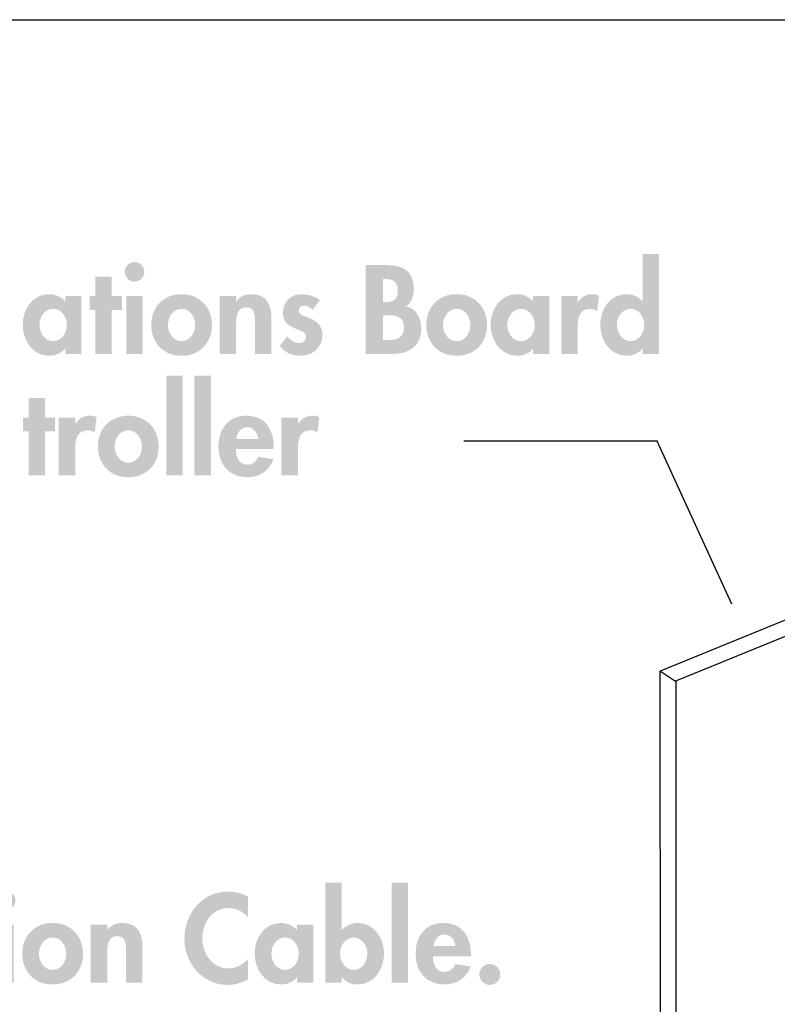
# Model space of a CAD drawing. Extents: x 13 to 269, y 16 to 202.
# Drawn here: x 190 to 211, y 71 to 98 of the extents above; entities that cross this region are included whole.
import ezdxf

# ---------------------------------------------------------------- set-up
doc = ezdxf.new("R2010")
doc.units = 0
doc.header["$MEASUREMENT"] = 0
doc.layers.add('FOREGROUND', color=3, linetype='CONTINUOUS')

# ---------------------------------------------------------------- blocks, each defined once
blk = doc.blocks.new('AI9-BLK10')
at = {"layer": 'FOREGROUND'}
h = blk.add_hatch(color=7, dxfattribs=at)
edge = h.paths.add_edge_path()
edge.add_spline(control_points=[(11.368, -0.972), (11.139, -0.972), (10.999, -0.743), (10.999, -0.533), (10.999, -0.324), (11.139, -0.099), (11.368, -0.099), (11.596, -0.099), (11.736, -0.324), (11.736, -0.533), (11.736, -0.743), (11.596, -0.972), (11.368, -0.972)], knot_values=[0, 0, 0, 0, 1, 1, 1, 2, 2, 2, 3, 3, 3, 4, 4, 4, 4], degree=3, periodic=0)
edge = h.paths.add_edge_path(flags=16)
edge.add_spline(control_points=[(10.599, -1.315), (10.599, -1.315), (11.044, -1.315), (11.044, -1.315), (11.044, -1.315), (11.044, -1.169), (11.044, -1.169), (11.044, -1.169), (11.05, -1.169), (11.05, -1.169), (11.139, -1.296), (11.307, -1.366), (11.466, -1.366), (11.927, -1.366), (12.187, -0.953), (12.187, -0.527), (12.187, -0.118), (11.917, 0.295), (11.475, 0.295), (11.31, 0.295), (11.145, 0.222), (11.044, 0.101), (11.044, 0.101), (11.044, 1.378), (11.044, 1.378), (11.044, 1.378), (10.599, 1.378), (10.599, 1.378), (10.599, 1.378), (10.599, -1.315), (10.599, -1.315)], knot_values=[0, 0, 0, 0, 1, 1, 1, 2, 2, 2, 3, 3, 3, 4, 4, 4, 5, 5, 5, 6, 6, 6, 7, 7, 7, 8, 8, 8, 9, 9, 9, 10, 10, 10, 10], degree=3, periodic=0)
for points in [[(12.837, 1.378), (12.392, 1.378), (12.392, -1.315), (12.837, -1.315)], [(1.357, -0.13), (1.629, -0.13), (1.629, 0.244), (1.357, 0.244), (1.357, 0.772), (0.912, 0.772), (0.912, 0.244), (0.759, 0.244), (0.759, -0.13), (0.912, -0.13), (0.912, -1.315), (1.357, -1.315)]]:
    blk.add_hatch(color=7, dxfattribs=at).paths.add_polyline_path(points)
h = blk.add_hatch(color=7, dxfattribs=at)
edge = h.paths.add_edge_path()
edge.add_spline(control_points=[(-13.609, 1.004), (-13.771, 1.093), (-13.956, 1.143), (-14.143, 1.143), (-14.845, 1.143), (-15.324, 0.543), (-15.324, -0.137), (-15.324, -0.797), (-14.826, -1.378), (-14.152, -1.378), (-13.959, -1.378), (-13.784, -1.318), (-13.609, -1.236), (-13.609, -1.236), (-13.609, -0.68), (-13.609, -0.68), (-13.74, -0.829), (-13.94, -0.934), (-14.14, -0.934), (-14.575, -0.934), (-14.842, -0.53), (-14.842, -0.127), (-14.842, 0.286), (-14.584, 0.698), (-14.136, 0.698), (-13.936, 0.698), (-13.74, 0.603), (-13.609, 0.445), (-13.609, 0.445), (-13.609, 1.004), (-13.609, 1.004)], knot_values=[0, 0, 0, 0, 1, 1, 1, 2, 2, 2, 3, 3, 3, 4, 4, 4, 5, 5, 5, 6, 6, 6, 7, 7, 7, 8, 8, 8, 9, 9, 9, 10, 10, 10, 10], degree=3, periodic=0)
h = blk.add_hatch(color=7, dxfattribs=at)
edge = h.paths.add_edge_path(flags=16)
edge.add_spline(control_points=[(-2.83, 1.162), (-2.976, 1.162), (-3.094, 1.042), (-3.094, 0.899), (-3.094, 0.753), (-2.976, 0.635), (-2.83, 0.635), (-2.684, 0.635), (-2.566, 0.753), (-2.566, 0.899), (-2.566, 1.042), (-2.684, 1.162), (-2.83, 1.162)], knot_values=[0, 0, 0, 0, 1, 1, 1, 2, 2, 2, 3, 3, 3, 4, 4, 4, 4], degree=3, periodic=0)
edge = h.paths.add_edge_path()
edge.add_spline(control_points=[(-2.607, 0.244), (-2.607, 0.244), (-3.052, 0.244), (-3.052, 0.244), (-3.052, 0.244), (-3.052, -1.315), (-3.052, -1.315), (-3.052, -1.315), (-2.607, -1.315), (-2.607, -1.315), (-2.607, -1.315), (-2.607, 0.244), (-2.607, 0.244)], knot_values=[0, 0, 0, 0, 1, 1, 1, 2, 2, 2, 3, 3, 3, 4, 4, 4, 4], degree=3, periodic=0)
h = blk.add_hatch(color=7, dxfattribs=at)
edge = h.paths.add_edge_path(flags=16)
edge.add_spline(control_points=[(1.971, 1.162), (1.825, 1.162), (1.708, 1.042), (1.708, 0.899), (1.708, 0.753), (1.825, 0.635), (1.971, 0.635), (2.118, 0.635), (2.235, 0.753), (2.235, 0.899), (2.235, 1.042), (2.118, 1.162), (1.971, 1.162)], knot_values=[0, 0, 0, 0, 1, 1, 1, 2, 2, 2, 3, 3, 3, 4, 4, 4, 4], degree=3, periodic=0)
edge = h.paths.add_edge_path(flags=16)
edge.add_spline(control_points=[(2.194, 0.244), (2.194, 0.244), (1.749, 0.244), (1.749, 0.244), (1.749, 0.244), (1.749, -1.315), (1.749, -1.315), (1.749, -1.315), (2.194, -1.315), (2.194, -1.315), (2.194, -1.315), (2.194, 0.244), (2.194, 0.244)], knot_values=[0, 0, 0, 0, 1, 1, 1, 2, 2, 2, 3, 3, 3, 4, 4, 4, 4], degree=3, periodic=0)
h = blk.add_hatch(color=7, dxfattribs=at)
edge = h.paths.add_edge_path()
edge.add_spline(control_points=[(8.513, 1.004), (8.351, 1.093), (8.166, 1.143), (7.979, 1.143), (7.277, 1.143), (6.798, 0.543), (6.798, -0.137), (6.798, -0.797), (7.296, -1.378), (7.97, -1.378), (8.163, -1.378), (8.338, -1.318), (8.513, -1.236), (8.513, -1.236), (8.513, -0.68), (8.513, -0.68), (8.382, -0.829), (8.182, -0.934), (7.982, -0.934), (7.547, -0.934), (7.28, -0.53), (7.28, -0.127), (7.28, 0.286), (7.538, 0.698), (7.986, 0.698), (8.185, 0.698), (8.382, 0.603), (8.513, 0.445), (8.513, 0.445), (8.513, 1.004), (8.513, 1.004)], knot_values=[0, 0, 0, 0, 1, 1, 1, 2, 2, 2, 3, 3, 3, 4, 4, 4, 5, 5, 5, 6, 6, 6, 7, 7, 7, 8, 8, 8, 9, 9, 9, 10, 10, 10, 10], degree=3, periodic=0)
h = blk.add_hatch(color=7, dxfattribs=at)
edge = h.paths.add_edge_path()
edge.add_spline(control_points=[(-12.604, -0.099), (-12.376, -0.099), (-12.236, -0.321), (-12.236, -0.537), (-12.236, -0.746), (-12.376, -0.972), (-12.604, -0.972), (-12.833, -0.972), (-12.973, -0.746), (-12.973, -0.537), (-12.973, -0.321), (-12.833, -0.099), (-12.604, -0.099)], knot_values=[0, 0, 0, 0, 1, 1, 1, 2, 2, 2, 3, 3, 3, 4, 4, 4, 4], degree=3, periodic=0)
edge = h.paths.add_edge_path(flags=16)
edge.add_spline(control_points=[(-12.604, 0.295), (-13.091, 0.295), (-13.424, -0.051), (-13.424, -0.537), (-13.424, -1.02), (-13.094, -1.366), (-12.604, -1.366), (-12.116, -1.366), (-11.785, -1.02), (-11.785, -0.537), (-11.785, -0.051), (-12.119, 0.295), (-12.604, 0.295)], knot_values=[0, 0, 0, 0, 1, 1, 1, 2, 2, 2, 3, 3, 3, 4, 4, 4, 4], degree=3, periodic=0)
h = blk.add_hatch(color=7, dxfattribs=at)
edge = h.paths.add_edge_path()
edge.add_spline(control_points=[(-11.132, 0.244), (-11.132, 0.244), (-11.577, 0.244), (-11.577, 0.244), (-11.577, 0.244), (-11.577, -1.315), (-11.577, -1.315), (-11.577, -1.315), (-11.132, -1.315), (-11.132, -1.315), (-11.132, -1.315), (-11.132, -0.549), (-11.132, -0.549), (-11.132, -0.384), (-11.145, -0.06), (-10.897, -0.06), (-10.665, -0.06), (-10.684, -0.372), (-10.684, -0.524), (-10.684, -0.524), (-10.684, -1.315), (-10.684, -1.315), (-10.684, -1.315), (-10.24, -1.315), (-10.24, -1.315), (-10.24, -1.315), (-10.24, -0.549), (-10.24, -0.549), (-10.24, -0.387), (-10.243, -0.06), (-10.001, -0.06), (-9.782, -0.06), (-9.792, -0.343), (-9.792, -0.496), (-9.792, -0.496), (-9.792, -1.315), (-9.792, -1.315), (-9.792, -1.315), (-9.347, -1.315), (-9.347, -1.315), (-9.347, -1.315), (-9.347, -0.343), (-9.347, -0.343), (-9.347, -0.003), (-9.446, 0.295), (-9.842, 0.295), (-10.024, 0.295), (-10.201, 0.203), (-10.297, 0.051), (-10.399, 0.216), (-10.551, 0.295), (-10.745, 0.295), (-10.887, 0.295), (-11.04, 0.229), (-11.126, 0.105), (-11.126, 0.105), (-11.132, 0.105), (-11.132, 0.105), (-11.132, 0.105), (-11.132, 0.244), (-11.132, 0.244)], knot_values=[0, 0, 0, 0, 1, 1, 1, 2, 2, 2, 3, 3, 3, 4, 4, 4, 5, 5, 5, 6, 6, 6, 7, 7, 7, 8, 8, 8, 9, 9, 9, 10, 10, 10, 11, 11, 11, 12, 12, 12, 13, 13, 13, 14, 14, 14, 15, 15, 15, 16, 16, 16, 17, 17, 17, 18, 18, 18, 19, 19, 19, 20, 20, 20, 20], degree=3, periodic=0)
h = blk.add_hatch(color=7, dxfattribs=at)
edge = h.paths.add_edge_path()
edge.add_spline(control_points=[(-8.587, 0.244), (-8.587, 0.244), (-9.031, 0.244), (-9.031, 0.244), (-9.031, 0.244), (-9.031, -1.315), (-9.031, -1.315), (-9.031, -1.315), (-8.587, -1.315), (-8.587, -1.315), (-8.587, -1.315), (-8.587, -0.549), (-8.587, -0.549), (-8.587, -0.384), (-8.599, -0.06), (-8.352, -0.06), (-8.12, -0.06), (-8.139, -0.372), (-8.139, -0.524), (-8.139, -0.524), (-8.139, -1.315), (-8.139, -1.315), (-8.139, -1.315), (-7.694, -1.315), (-7.694, -1.315), (-7.694, -1.315), (-7.694, -0.549), (-7.694, -0.549), (-7.694, -0.387), (-7.697, -0.06), (-7.456, -0.06), (-7.237, -0.06), (-7.247, -0.343), (-7.247, -0.496), (-7.247, -0.496), (-7.247, -1.315), (-7.247, -1.315), (-7.247, -1.315), (-6.802, -1.315), (-6.802, -1.315), (-6.802, -1.315), (-6.802, -0.343), (-6.802, -0.343), (-6.802, -0.003), (-6.9, 0.295), (-7.297, 0.295), (-7.478, 0.295), (-7.656, 0.203), (-7.751, 0.051), (-7.853, 0.216), (-8.006, 0.295), (-8.199, 0.295), (-8.342, 0.295), (-8.494, 0.229), (-8.58, 0.105), (-8.58, 0.105), (-8.587, 0.105), (-8.587, 0.105), (-8.587, 0.105), (-8.587, 0.244), (-8.587, 0.244)], knot_values=[0, 0, 0, 0, 1, 1, 1, 2, 2, 2, 3, 3, 3, 4, 4, 4, 5, 5, 5, 6, 6, 6, 7, 7, 7, 8, 8, 8, 9, 9, 9, 10, 10, 10, 11, 11, 11, 12, 12, 12, 13, 13, 13, 14, 14, 14, 15, 15, 15, 16, 16, 16, 17, 17, 17, 18, 18, 18, 19, 19, 19, 20, 20, 20, 20], degree=3, periodic=0)
h = blk.add_hatch(color=7, dxfattribs=at)
edge = h.paths.add_edge_path()
edge.add_spline(control_points=[(-4.343, 0.244), (-4.343, 0.244), (-4.788, 0.244), (-4.788, 0.244), (-4.788, 0.244), (-4.788, -1.315), (-4.788, -1.315), (-4.788, -1.315), (-4.343, -1.315), (-4.343, -1.315), (-4.343, -1.315), (-4.343, -0.543), (-4.343, -0.543), (-4.343, -0.356), (-4.34, -0.06), (-4.076, -0.06), (-3.826, -0.06), (-3.835, -0.302), (-3.835, -0.489), (-3.835, -0.489), (-3.835, -1.315), (-3.835, -1.315), (-3.835, -1.315), (-3.39, -1.315), (-3.39, -1.315), (-3.39, -1.315), (-3.39, -0.362), (-3.39, -0.362), (-3.39, 0), (-3.511, 0.295), (-3.93, 0.295), (-4.089, 0.295), (-4.245, 0.241), (-4.337, 0.101), (-4.337, 0.101), (-4.343, 0.101), (-4.343, 0.101), (-4.343, 0.101), (-4.343, 0.244), (-4.343, 0.244)], knot_values=[0, 0, 0, 0, 1, 1, 1, 2, 2, 2, 3, 3, 3, 4, 4, 4, 5, 5, 5, 6, 6, 6, 7, 7, 7, 8, 8, 8, 9, 9, 9, 10, 10, 10, 11, 11, 11, 12, 12, 12, 13, 13, 13, 13], degree=3, periodic=0)
h = blk.add_hatch(color=7, dxfattribs=at)
edge = h.paths.add_edge_path()
edge.add_spline(control_points=[(-1.211, 0.197), (-1.319, 0.264), (-1.449, 0.295), (-1.573, 0.295), (-2.043, 0.295), (-2.383, -0.076), (-2.383, -0.54), (-2.383, -0.988), (-2.056, -1.366), (-1.595, -1.366), (-1.458, -1.366), (-1.331, -1.337), (-1.211, -1.27), (-1.211, -1.27), (-1.211, -0.842), (-1.211, -0.842), (-1.29, -0.931), (-1.401, -0.991), (-1.522, -0.991), (-1.776, -0.991), (-1.931, -0.788), (-1.931, -0.543), (-1.931, -0.314), (-1.789, -0.079), (-1.538, -0.079), (-1.401, -0.079), (-1.306, -0.137), (-1.211, -0.232), (-1.211, -0.232), (-1.211, 0.197), (-1.211, 0.197)], knot_values=[0, 0, 0, 0, 1, 1, 1, 2, 2, 2, 3, 3, 3, 4, 4, 4, 5, 5, 5, 6, 6, 6, 7, 7, 7, 8, 8, 8, 9, 9, 9, 10, 10, 10, 10], degree=3, periodic=0)
h = blk.add_hatch(color=7, dxfattribs=at)
edge = h.paths.add_edge_path()
edge.add_spline(control_points=[(-0.227, -0.972), (-0.456, -0.972), (-0.595, -0.743), (-0.595, -0.533), (-0.595, -0.324), (-0.456, -0.099), (-0.227, -0.099), (0.002, -0.099), (0.145, -0.324), (0.145, -0.533), (0.145, -0.743), (0.002, -0.972), (-0.227, -0.972)], knot_values=[0, 0, 0, 0, 1, 1, 1, 2, 2, 2, 3, 3, 3, 4, 4, 4, 4], degree=3, periodic=0)
edge = h.paths.add_edge_path(flags=16)
edge.add_spline(control_points=[(0.538, 0.244), (0.538, 0.244), (0.1, 0.244), (0.1, 0.244), (0.1, 0.244), (0.1, 0.098), (0.1, 0.098), (-0.008, 0.225), (-0.173, 0.295), (-0.335, 0.295), (-0.783, 0.295), (-1.046, -0.115), (-1.046, -0.527), (-1.046, -0.95), (-0.786, -1.366), (-0.329, -1.366), (-0.167, -1.366), (-0.002, -1.296), (0.094, -1.172), (0.094, -1.172), (0.1, -1.172), (0.1, -1.172), (0.1, -1.172), (0.1, -1.315), (0.1, -1.315), (0.1, -1.315), (0.538, -1.315), (0.538, -1.315), (0.538, -1.315), (0.538, 0.244), (0.538, 0.244)], knot_values=[0, 0, 0, 0, 1, 1, 1, 2, 2, 2, 3, 3, 3, 4, 4, 4, 5, 5, 5, 6, 6, 6, 7, 7, 7, 8, 8, 8, 9, 9, 9, 10, 10, 10, 10], degree=3, periodic=0)
h = blk.add_hatch(color=7, dxfattribs=at)
edge = h.paths.add_edge_path()
edge.add_spline(control_points=[(3.241, -0.099), (3.47, -0.099), (3.61, -0.321), (3.61, -0.537), (3.61, -0.746), (3.47, -0.972), (3.241, -0.972), (3.013, -0.972), (2.873, -0.746), (2.873, -0.537), (2.873, -0.321), (3.013, -0.099), (3.241, -0.099)], knot_values=[0, 0, 0, 0, 1, 1, 1, 2, 2, 2, 3, 3, 3, 4, 4, 4, 4], degree=3, periodic=0)
edge = h.paths.add_edge_path(flags=16)
edge.add_spline(control_points=[(3.241, 0.295), (2.755, 0.295), (2.422, -0.051), (2.422, -0.537), (2.422, -1.02), (2.752, -1.366), (3.241, -1.366), (3.731, -1.366), (4.061, -1.02), (4.061, -0.537), (4.061, -0.051), (3.727, 0.295), (3.241, 0.295)], knot_values=[0, 0, 0, 0, 1, 1, 1, 2, 2, 2, 3, 3, 3, 4, 4, 4, 4], degree=3, periodic=0)
h = blk.add_hatch(color=7, dxfattribs=at)
edge = h.paths.add_edge_path()
edge.add_spline(control_points=[(4.714, 0.244), (4.714, 0.244), (4.269, 0.244), (4.269, 0.244), (4.269, 0.244), (4.269, -1.315), (4.269, -1.315), (4.269, -1.315), (4.714, -1.315), (4.714, -1.315), (4.714, -1.315), (4.714, -0.543), (4.714, -0.543), (4.714, -0.356), (4.717, -0.06), (4.981, -0.06), (5.232, -0.06), (5.222, -0.302), (5.222, -0.489), (5.222, -0.489), (5.222, -1.315), (5.222, -1.315), (5.222, -1.315), (5.667, -1.315), (5.667, -1.315), (5.667, -1.315), (5.667, -0.362), (5.667, -0.362), (5.667, 0), (5.546, 0.295), (5.127, 0.295), (4.968, 0.295), (4.812, 0.241), (4.72, 0.101), (4.72, 0.101), (4.714, 0.101), (4.714, 0.101), (4.714, 0.101), (4.714, 0.244), (4.714, 0.244)], knot_values=[0, 0, 0, 0, 1, 1, 1, 2, 2, 2, 3, 3, 3, 4, 4, 4, 5, 5, 5, 6, 6, 6, 7, 7, 7, 8, 8, 8, 9, 9, 9, 10, 10, 10, 11, 11, 11, 12, 12, 12, 13, 13, 13, 13], degree=3, periodic=0)
h = blk.add_hatch(color=7, dxfattribs=at)
edge = h.paths.add_edge_path()
edge.add_spline(control_points=[(9.514, -0.972), (9.286, -0.972), (9.146, -0.743), (9.146, -0.533), (9.146, -0.324), (9.286, -0.099), (9.514, -0.099), (9.743, -0.099), (9.886, -0.324), (9.886, -0.533), (9.886, -0.743), (9.743, -0.972), (9.514, -0.972)], knot_values=[0, 0, 0, 0, 1, 1, 1, 2, 2, 2, 3, 3, 3, 4, 4, 4, 4], degree=3, periodic=0)
edge = h.paths.add_edge_path(flags=16)
edge.add_spline(control_points=[(10.28, 0.244), (10.28, 0.244), (9.841, 0.244), (9.841, 0.244), (9.841, 0.244), (9.841, 0.098), (9.841, 0.098), (9.734, 0.225), (9.568, 0.295), (9.406, 0.295), (8.958, 0.295), (8.695, -0.115), (8.695, -0.527), (8.695, -0.95), (8.955, -1.366), (9.413, -1.366), (9.574, -1.366), (9.74, -1.296), (9.835, -1.172), (9.835, -1.172), (9.841, -1.172), (9.841, -1.172), (9.841, -1.172), (9.841, -1.315), (9.841, -1.315), (9.841, -1.315), (10.28, -1.315), (10.28, -1.315), (10.28, -1.315), (10.28, 0.244), (10.28, 0.244)], knot_values=[0, 0, 0, 0, 1, 1, 1, 2, 2, 2, 3, 3, 3, 4, 4, 4, 5, 5, 5, 6, 6, 6, 7, 7, 7, 8, 8, 8, 9, 9, 9, 10, 10, 10, 10], degree=3, periodic=0)
h = blk.add_hatch(color=7, dxfattribs=at)
edge = h.paths.add_edge_path()
edge.add_spline(control_points=[(13.521, -0.33), (13.544, -0.168), (13.642, -0.016), (13.82, -0.016), (13.991, -0.016), (14.093, -0.172), (14.115, -0.33), (14.115, -0.33), (13.521, -0.33), (13.521, -0.33)], knot_values=[0, 0, 0, 0, 1, 1, 1, 2, 2, 2, 3, 3, 3, 3], degree=3, periodic=0)
edge = h.paths.add_edge_path(flags=16)
edge.add_spline(control_points=[(14.534, -0.607), (14.534, -0.607), (14.534, -0.553), (14.534, -0.553), (14.534, -0.083), (14.306, 0.295), (13.794, 0.295), (13.289, 0.295), (13.038, -0.076), (13.038, -0.549), (13.038, -1.023), (13.334, -1.366), (13.817, -1.366), (14.144, -1.366), (14.417, -1.191), (14.525, -0.88), (14.525, -0.88), (14.115, -0.813), (14.115, -0.813), (14.055, -0.937), (13.963, -1.026), (13.817, -1.026), (13.585, -1.026), (13.509, -0.804), (13.509, -0.607), (13.509, -0.607), (14.534, -0.607), (14.534, -0.607)], knot_values=[0, 0, 0, 0, 1, 1, 1, 2, 2, 2, 3, 3, 3, 4, 4, 4, 5, 5, 5, 6, 6, 6, 7, 7, 7, 8, 8, 8, 9, 9, 9, 9], degree=3, periodic=0)
h = blk.add_hatch(color=7, dxfattribs=at)
edge = h.paths.add_edge_path()
edge.add_spline(control_points=[(-6.496, 0.244), (-6.496, 0.244), (-6.496, -0.673), (-6.496, -0.673), (-6.496, -1.127), (-6.261, -1.366), (-5.797, -1.366), (-5.333, -1.366), (-5.098, -1.127), (-5.098, -0.673), (-5.098, -0.673), (-5.098, 0.244), (-5.098, 0.244), (-5.098, 0.244), (-5.543, 0.244), (-5.543, 0.244), (-5.543, 0.244), (-5.543, -0.6), (-5.543, -0.6), (-5.543, -0.778), (-5.571, -0.991), (-5.797, -0.991), (-6.022, -0.991), (-6.051, -0.778), (-6.051, -0.6), (-6.051, -0.6), (-6.051, 0.244), (-6.051, 0.244), (-6.051, 0.244), (-6.496, 0.244), (-6.496, 0.244)], knot_values=[0, 0, 0, 0, 1, 1, 1, 2, 2, 2, 3, 3, 3, 4, 4, 4, 5, 5, 5, 6, 6, 6, 7, 7, 7, 8, 8, 8, 9, 9, 9, 10, 10, 10, 10], degree=3, periodic=0)
h = blk.add_hatch(color=7, dxfattribs=at)
edge = h.paths.add_edge_path()
edge.add_spline(control_points=[(15.042, -0.813), (14.886, -0.813), (14.759, -0.937), (14.759, -1.093), (14.759, -1.248), (14.886, -1.378), (15.042, -1.378), (15.198, -1.378), (15.324, -1.248), (15.324, -1.093), (15.324, -0.937), (15.198, -0.813), (15.042, -0.813)], knot_values=[0, 0, 0, 0, 1, 1, 1, 2, 2, 2, 3, 3, 3, 4, 4, 4, 4], degree=3, periodic=0)

msp = doc.modelspace()

# ---------------------------------------------------------------- hatches: boundary and pattern name
at = {"layer": 'FOREGROUND'}
h = msp.add_hatch(color=7, dxfattribs=at)
edge = h.paths.add_edge_path(flags=16)
edge.add_spline(control_points=[(206.641, 89.253), (206.412, 89.253), (206.272, 89.482), (206.272, 89.692), (206.272, 89.901), (206.412, 90.126), (206.641, 90.126), (206.869, 90.126), (207.009, 89.901), (207.009, 89.692), (207.009, 89.482), (206.869, 89.253), (206.641, 89.253)], knot_values=[0, 0, 0, 0, 1, 1, 1, 2, 2, 2, 3, 3, 3, 4, 4, 4, 4], degree=3, periodic=0)
edge = h.paths.add_edge_path(flags=16)
edge.add_spline(control_points=[(206.964, 88.91), (206.964, 88.91), (207.409, 88.91), (207.409, 88.91), (207.409, 88.91), (207.409, 91.604), (207.409, 91.604), (207.409, 91.604), (206.964, 91.604), (206.964, 91.604), (206.964, 91.604), (206.964, 90.327), (206.964, 90.327), (206.964, 90.327), (206.958, 90.327), (206.958, 90.327), (206.86, 90.451), (206.695, 90.521), (206.533, 90.521), (206.085, 90.521), (205.821, 90.111), (205.821, 89.698), (205.821, 89.276), (206.081, 88.859), (206.539, 88.859), (206.701, 88.859), (206.866, 88.929), (206.958, 89.056), (206.958, 89.056), (206.964, 89.056), (206.964, 89.056), (206.964, 89.056), (206.964, 88.91), (206.964, 88.91)], knot_values=[0, 0, 0, 0, 1, 1, 1, 2, 2, 2, 3, 3, 3, 4, 4, 4, 5, 5, 5, 6, 6, 6, 7, 7, 7, 8, 8, 8, 9, 9, 9, 10, 10, 10, 11, 11, 11, 11], degree=3, periodic=0)
h = msp.add_hatch(color=7, dxfattribs=at)
edge = h.paths.add_edge_path(flags=16)
edge.add_spline(control_points=[(193.252, 91.387), (193.106, 91.387), (192.988, 91.267), (192.988, 91.124), (192.988, 90.978), (193.106, 90.86), (193.252, 90.86), (193.398, 90.86), (193.515, 90.978), (193.515, 91.124), (193.515, 91.267), (193.398, 91.387), (193.252, 91.387)], knot_values=[0, 0, 0, 0, 1, 1, 1, 2, 2, 2, 3, 3, 3, 4, 4, 4, 4], degree=3, periodic=0)
edge = h.paths.add_edge_path(flags=16)
edge.add_spline(control_points=[(193.474, 90.47), (193.474, 90.47), (193.029, 90.47), (193.029, 90.47), (193.029, 90.47), (193.029, 88.91), (193.029, 88.91), (193.029, 88.91), (193.474, 88.91), (193.474, 88.91), (193.474, 88.91), (193.474, 90.47), (193.474, 90.47)], knot_values=[0, 0, 0, 0, 1, 1, 1, 2, 2, 2, 3, 3, 3, 4, 4, 4, 4], degree=3, periodic=0)
h = msp.add_hatch(color=7, dxfattribs=at)
edge = h.paths.add_edge_path()
edge.add_spline(control_points=[(199.96, 90.93), (199.96, 90.93), (200.021, 90.93), (200.021, 90.93), (200.217, 90.93), (200.357, 90.866), (200.357, 90.622), (200.357, 90.375), (200.246, 90.308), (200.017, 90.308), (200.017, 90.308), (199.96, 90.308), (199.96, 90.308), (199.96, 90.308), (199.96, 90.93), (199.96, 90.93)], knot_values=[0, 0, 0, 0, 1, 1, 1, 2, 2, 2, 3, 3, 3, 4, 4, 4, 5, 5, 5, 5], degree=3, periodic=0)
edge = h.paths.add_edge_path(flags=16)
edge.add_spline(control_points=[(199.493, 88.91), (199.493, 88.91), (200.227, 88.91), (200.227, 88.91), (200.662, 88.91), (200.992, 89.12), (200.992, 89.59), (200.992, 89.854), (200.865, 90.14), (200.582, 90.19), (200.732, 90.286), (200.792, 90.482), (200.792, 90.654), (200.792, 91.13), (200.519, 91.305), (200.075, 91.305), (200.075, 91.305), (199.493, 91.305), (199.493, 91.305), (199.493, 91.305), (199.493, 88.91), (199.493, 88.91)], knot_values=[0, 0, 0, 0, 1, 1, 1, 2, 2, 2, 3, 3, 3, 4, 4, 4, 5, 5, 5, 6, 6, 6, 7, 7, 7, 7], degree=3, periodic=0)
edge = h.paths.add_edge_path(flags=16)
edge.add_spline(control_points=[(199.96, 89.952), (199.96, 89.952), (200.036, 89.952), (200.036, 89.952), (200.271, 89.952), (200.525, 89.939), (200.525, 89.628), (200.525, 89.317), (200.31, 89.285), (200.058, 89.285), (200.058, 89.285), (199.96, 89.285), (199.96, 89.285), (199.96, 89.285), (199.96, 89.952), (199.96, 89.952)], knot_values=[0, 0, 0, 0, 1, 1, 1, 2, 2, 2, 3, 3, 3, 4, 4, 4, 5, 5, 5, 5], degree=3, periodic=0)
for points in [[(192.637, 90.095), (192.909, 90.095), (192.909, 90.47), (192.637, 90.47), (192.637, 90.997), (192.192, 90.997), (192.192, 90.47), (192.039, 90.47), (192.039, 90.095), (192.192, 90.095), (192.192, 88.91), (192.637, 88.91)], [(194.555, 88.325), (194.111, 88.325), (194.111, 85.632), (194.555, 85.632)], [(195.313, 88.325), (194.868, 88.325), (194.868, 85.632), (195.313, 85.632)], [(190.836, 86.816), (191.109, 86.816), (191.109, 87.191), (190.836, 87.191), (190.836, 87.718), (190.391, 87.718), (190.391, 87.191), (190.239, 87.191), (190.239, 86.816), (190.391, 86.816), (190.391, 85.632), (190.836, 85.632)]]:
    msp.add_hatch(color=7, dxfattribs=at).paths.add_polyline_path(points)
h = msp.add_hatch(color=7, dxfattribs=at)
edge = h.paths.add_edge_path()
edge.add_spline(control_points=[(191.053, 89.253), (190.825, 89.253), (190.685, 89.482), (190.685, 89.692), (190.685, 89.901), (190.825, 90.126), (191.053, 90.126), (191.282, 90.126), (191.425, 89.901), (191.425, 89.692), (191.425, 89.482), (191.282, 89.253), (191.053, 89.253)], knot_values=[0, 0, 0, 0, 1, 1, 1, 2, 2, 2, 3, 3, 3, 4, 4, 4, 4], degree=3, periodic=0)
edge = h.paths.add_edge_path(flags=16)
edge.add_spline(control_points=[(191.818, 90.47), (191.818, 90.47), (191.38, 90.47), (191.38, 90.47), (191.38, 90.47), (191.38, 90.324), (191.38, 90.324), (191.272, 90.451), (191.107, 90.521), (190.945, 90.521), (190.497, 90.521), (190.234, 90.111), (190.234, 89.698), (190.234, 89.276), (190.494, 88.859), (190.951, 88.859), (191.113, 88.859), (191.279, 88.929), (191.374, 89.053), (191.374, 89.053), (191.38, 89.053), (191.38, 89.053), (191.38, 89.053), (191.38, 88.91), (191.38, 88.91), (191.38, 88.91), (191.818, 88.91), (191.818, 88.91), (191.818, 88.91), (191.818, 90.47), (191.818, 90.47)], knot_values=[0, 0, 0, 0, 1, 1, 1, 2, 2, 2, 3, 3, 3, 4, 4, 4, 5, 5, 5, 6, 6, 6, 7, 7, 7, 8, 8, 8, 9, 9, 9, 10, 10, 10, 10], degree=3, periodic=0)
h = msp.add_hatch(color=7, dxfattribs=at)
edge = h.paths.add_edge_path()
edge.add_spline(control_points=[(194.521, 90.126), (194.75, 90.126), (194.89, 89.904), (194.89, 89.688), (194.89, 89.479), (194.75, 89.253), (194.521, 89.253), (194.293, 89.253), (194.153, 89.479), (194.153, 89.688), (194.153, 89.904), (194.293, 90.126), (194.521, 90.126)], knot_values=[0, 0, 0, 0, 1, 1, 1, 2, 2, 2, 3, 3, 3, 4, 4, 4, 4], degree=3, periodic=0)
edge = h.paths.add_edge_path(flags=16)
edge.add_spline(control_points=[(194.521, 90.521), (194.035, 90.521), (193.702, 90.174), (193.702, 89.688), (193.702, 89.206), (194.032, 88.859), (194.521, 88.859), (195.01, 88.859), (195.341, 89.206), (195.341, 89.688), (195.341, 90.174), (195.007, 90.521), (194.521, 90.521)], knot_values=[0, 0, 0, 0, 1, 1, 1, 2, 2, 2, 3, 3, 3, 4, 4, 4, 4], degree=3, periodic=0)
h = msp.add_hatch(color=7, dxfattribs=at)
edge = h.paths.add_edge_path()
edge.add_spline(control_points=[(195.994, 90.47), (195.994, 90.47), (195.549, 90.47), (195.549, 90.47), (195.549, 90.47), (195.549, 88.91), (195.549, 88.91), (195.549, 88.91), (195.994, 88.91), (195.994, 88.91), (195.994, 88.91), (195.994, 89.682), (195.994, 89.682), (195.994, 89.869), (195.997, 90.165), (196.261, 90.165), (196.512, 90.165), (196.502, 89.923), (196.502, 89.736), (196.502, 89.736), (196.502, 88.91), (196.502, 88.91), (196.502, 88.91), (196.946, 88.91), (196.946, 88.91), (196.946, 88.91), (196.946, 89.863), (196.946, 89.863), (196.946, 90.225), (196.826, 90.521), (196.407, 90.521), (196.248, 90.521), (196.092, 90.466), (196, 90.327), (196, 90.327), (195.994, 90.327), (195.994, 90.327), (195.994, 90.327), (195.994, 90.47), (195.994, 90.47)], knot_values=[0, 0, 0, 0, 1, 1, 1, 2, 2, 2, 3, 3, 3, 4, 4, 4, 5, 5, 5, 6, 6, 6, 7, 7, 7, 8, 8, 8, 9, 9, 9, 10, 10, 10, 11, 11, 11, 12, 12, 12, 13, 13, 13, 13], degree=3, periodic=0)
h = msp.add_hatch(color=7, dxfattribs=at)
edge = h.paths.add_edge_path()
edge.add_spline(control_points=[(198.254, 90.359), (198.127, 90.47), (197.917, 90.521), (197.752, 90.521), (197.46, 90.521), (197.257, 90.308), (197.257, 90.016), (197.257, 89.765), (197.412, 89.672), (197.568, 89.606), (197.723, 89.539), (197.879, 89.507), (197.879, 89.371), (197.879, 89.269), (197.799, 89.202), (197.701, 89.202), (197.571, 89.202), (197.456, 89.288), (197.371, 89.384), (197.371, 89.384), (197.168, 89.12), (197.168, 89.12), (197.304, 88.955), (197.507, 88.859), (197.717, 88.859), (198.044, 88.859), (198.323, 89.066), (198.323, 89.412), (198.323, 89.682), (198.165, 89.79), (198.003, 89.86), (197.844, 89.93), (197.682, 89.961), (197.682, 90.076), (197.682, 90.152), (197.755, 90.209), (197.828, 90.209), (197.917, 90.209), (198, 90.162), (198.063, 90.101), (198.063, 90.101), (198.254, 90.359), (198.254, 90.359)], knot_values=[0, 0, 0, 0, 1, 1, 1, 2, 2, 2, 3, 3, 3, 4, 4, 4, 5, 5, 5, 6, 6, 6, 7, 7, 7, 8, 8, 8, 9, 9, 9, 10, 10, 10, 11, 11, 11, 12, 12, 12, 13, 13, 13, 14, 14, 14, 14], degree=3, periodic=0)
h = msp.add_hatch(color=7, dxfattribs=at)
edge = h.paths.add_edge_path()
edge.add_spline(control_points=[(201.947, 90.126), (202.175, 90.126), (202.315, 89.904), (202.315, 89.688), (202.315, 89.479), (202.175, 89.253), (201.947, 89.253), (201.718, 89.253), (201.578, 89.479), (201.578, 89.688), (201.578, 89.904), (201.718, 90.126), (201.947, 90.126)], knot_values=[0, 0, 0, 0, 1, 1, 1, 2, 2, 2, 3, 3, 3, 4, 4, 4, 4], degree=3, periodic=0)
edge = h.paths.add_edge_path(flags=16)
edge.add_spline(control_points=[(201.947, 90.521), (201.461, 90.521), (201.127, 90.174), (201.127, 89.688), (201.127, 89.206), (201.457, 88.859), (201.947, 88.859), (202.436, 88.859), (202.766, 89.206), (202.766, 89.688), (202.766, 90.174), (202.432, 90.521), (201.947, 90.521)], knot_values=[0, 0, 0, 0, 1, 1, 1, 2, 2, 2, 3, 3, 3, 4, 4, 4, 4], degree=3, periodic=0)
h = msp.add_hatch(color=7, dxfattribs=at)
edge = h.paths.add_edge_path()
edge.add_spline(control_points=[(203.683, 89.253), (203.454, 89.253), (203.314, 89.482), (203.314, 89.692), (203.314, 89.901), (203.454, 90.126), (203.683, 90.126), (203.911, 90.126), (204.054, 89.901), (204.054, 89.692), (204.054, 89.482), (203.911, 89.253), (203.683, 89.253)], knot_values=[0, 0, 0, 0, 1, 1, 1, 2, 2, 2, 3, 3, 3, 4, 4, 4, 4], degree=3, periodic=0)
edge = h.paths.add_edge_path(flags=16)
edge.add_spline(control_points=[(204.448, 90.47), (204.448, 90.47), (204.01, 90.47), (204.01, 90.47), (204.01, 90.47), (204.01, 90.324), (204.01, 90.324), (203.902, 90.451), (203.737, 90.521), (203.575, 90.521), (203.127, 90.521), (202.863, 90.111), (202.863, 89.698), (202.863, 89.276), (203.124, 88.859), (203.581, 88.859), (203.743, 88.859), (203.908, 88.929), (204.003, 89.053), (204.003, 89.053), (204.01, 89.053), (204.01, 89.053), (204.01, 89.053), (204.01, 88.91), (204.01, 88.91), (204.01, 88.91), (204.448, 88.91), (204.448, 88.91), (204.448, 88.91), (204.448, 90.47), (204.448, 90.47)], knot_values=[0, 0, 0, 0, 1, 1, 1, 2, 2, 2, 3, 3, 3, 4, 4, 4, 5, 5, 5, 6, 6, 6, 7, 7, 7, 8, 8, 8, 9, 9, 9, 10, 10, 10, 10], degree=3, periodic=0)
h = msp.add_hatch(color=7, dxfattribs=at)
edge = h.paths.add_edge_path()
edge.add_spline(control_points=[(205.212, 90.47), (205.212, 90.47), (204.768, 90.47), (204.768, 90.47), (204.768, 90.47), (204.768, 88.91), (204.768, 88.91), (204.768, 88.91), (205.212, 88.91), (205.212, 88.91), (205.212, 88.91), (205.212, 89.612), (205.212, 89.612), (205.212, 89.854), (205.244, 90.126), (205.552, 90.126), (205.619, 90.126), (205.682, 90.108), (205.736, 90.069), (205.736, 90.069), (205.79, 90.482), (205.79, 90.482), (205.733, 90.505), (205.669, 90.521), (205.606, 90.521), (205.441, 90.521), (205.308, 90.444), (205.219, 90.308), (205.219, 90.308), (205.212, 90.308), (205.212, 90.308), (205.212, 90.308), (205.212, 90.47), (205.212, 90.47)], knot_values=[0, 0, 0, 0, 1, 1, 1, 2, 2, 2, 3, 3, 3, 4, 4, 4, 5, 5, 5, 6, 6, 6, 7, 7, 7, 8, 8, 8, 9, 9, 9, 10, 10, 10, 11, 11, 11, 11], degree=3, periodic=0)
h = msp.add_hatch(color=7, dxfattribs=at)
edge = h.paths.add_edge_path()
edge.add_spline(control_points=[(191.651, 87.191), (191.651, 87.191), (191.207, 87.191), (191.207, 87.191), (191.207, 87.191), (191.207, 85.632), (191.207, 85.632), (191.207, 85.632), (191.651, 85.632), (191.651, 85.632), (191.651, 85.632), (191.651, 86.333), (191.651, 86.333), (191.651, 86.575), (191.683, 86.848), (191.991, 86.848), (192.058, 86.848), (192.121, 86.829), (192.175, 86.791), (192.175, 86.791), (192.229, 87.204), (192.229, 87.204), (192.172, 87.226), (192.109, 87.242), (192.045, 87.242), (191.88, 87.242), (191.746, 87.166), (191.658, 87.029), (191.658, 87.029), (191.651, 87.029), (191.651, 87.029), (191.651, 87.029), (191.651, 87.191), (191.651, 87.191)], knot_values=[0, 0, 0, 0, 1, 1, 1, 2, 2, 2, 3, 3, 3, 4, 4, 4, 5, 5, 5, 6, 6, 6, 7, 7, 7, 8, 8, 8, 9, 9, 9, 10, 10, 10, 11, 11, 11, 11], degree=3, periodic=0)
h = msp.add_hatch(color=7, dxfattribs=at)
edge = h.paths.add_edge_path(flags=16)
edge.add_spline(control_points=[(193.083, 86.848), (193.312, 86.848), (193.451, 86.626), (193.451, 86.41), (193.451, 86.2), (193.312, 85.974), (193.083, 85.974), (192.854, 85.974), (192.715, 86.2), (192.715, 86.41), (192.715, 86.626), (192.854, 86.848), (193.083, 86.848)], knot_values=[0, 0, 0, 0, 1, 1, 1, 2, 2, 2, 3, 3, 3, 4, 4, 4, 4], degree=3, periodic=0)
edge = h.paths.add_edge_path(flags=16)
edge.add_spline(control_points=[(193.083, 87.242), (192.597, 87.242), (192.263, 86.896), (192.263, 86.41), (192.263, 85.927), (192.594, 85.581), (193.083, 85.581), (193.572, 85.581), (193.902, 85.927), (193.902, 86.41), (193.902, 86.896), (193.569, 87.242), (193.083, 87.242)], knot_values=[0, 0, 0, 0, 1, 1, 1, 2, 2, 2, 3, 3, 3, 4, 4, 4, 4], degree=3, periodic=0)
h = msp.add_hatch(color=7, dxfattribs=at)
edge = h.paths.add_edge_path()
edge.add_spline(control_points=[(195.997, 86.616), (196.02, 86.778), (196.118, 86.93), (196.296, 86.93), (196.467, 86.93), (196.569, 86.775), (196.591, 86.616), (196.591, 86.616), (195.997, 86.616), (195.997, 86.616)], knot_values=[0, 0, 0, 0, 1, 1, 1, 2, 2, 2, 3, 3, 3, 3], degree=3, periodic=0)
edge = h.paths.add_edge_path(flags=16)
edge.add_spline(control_points=[(197.011, 86.34), (197.011, 86.34), (197.011, 86.394), (197.011, 86.394), (197.011, 86.864), (196.782, 87.242), (196.271, 87.242), (195.765, 87.242), (195.515, 86.87), (195.515, 86.397), (195.515, 85.924), (195.81, 85.581), (196.293, 85.581), (196.62, 85.581), (196.893, 85.755), (197.001, 86.067), (197.001, 86.067), (196.591, 86.134), (196.591, 86.134), (196.531, 86.01), (196.439, 85.921), (196.293, 85.921), (196.061, 85.921), (195.985, 86.143), (195.985, 86.34), (195.985, 86.34), (197.011, 86.34), (197.011, 86.34)], knot_values=[0, 0, 0, 0, 1, 1, 1, 2, 2, 2, 3, 3, 3, 4, 4, 4, 5, 5, 5, 6, 6, 6, 7, 7, 7, 8, 8, 8, 9, 9, 9, 9], degree=3, periodic=0)
h = msp.add_hatch(color=7, dxfattribs=at)
edge = h.paths.add_edge_path()
edge.add_spline(control_points=[(197.661, 87.191), (197.661, 87.191), (197.216, 87.191), (197.216, 87.191), (197.216, 87.191), (197.216, 85.632), (197.216, 85.632), (197.216, 85.632), (197.661, 85.632), (197.661, 85.632), (197.661, 85.632), (197.661, 86.333), (197.661, 86.333), (197.661, 86.575), (197.693, 86.848), (198.001, 86.848), (198.067, 86.848), (198.131, 86.829), (198.185, 86.791), (198.185, 86.791), (198.239, 87.204), (198.239, 87.204), (198.182, 87.226), (198.118, 87.242), (198.054, 87.242), (197.889, 87.242), (197.756, 87.166), (197.667, 87.029), (197.667, 87.029), (197.661, 87.029), (197.661, 87.029), (197.661, 87.029), (197.661, 87.191), (197.661, 87.191)], knot_values=[0, 0, 0, 0, 1, 1, 1, 2, 2, 2, 3, 3, 3, 4, 4, 4, 5, 5, 5, 6, 6, 6, 7, 7, 7, 8, 8, 8, 9, 9, 9, 10, 10, 10, 11, 11, 11, 11], degree=3, periodic=0)

# ---------------------------------------------------------------- linework, layer by layer
at = {"layer": 'FOREGROUND', "color": 7}
for p, q in [((170.826, 97.927), (249.767, 97.927)), ((222.948, 86.68), (207.441, 80.351)), ((207.369, 86.555), (202.142, 86.555)), ((209.377, 82.156), (207.358, 86.555)), ((223.363, 86.41), (207.856, 80.081)), ((207.447, 62.483), (207.441, 80.351)), ((207.447, 80.351), (207.856, 80.081)), ((207.862, 80.081), (207.856, 62.214))]:
    msp.add_line(p, q, dxfattribs=at)

# ---------------------------------------------------------------- block references
msp.add_blockref('AI9-BLK10', (187.799, 73.261), dxfattribs=at)

doc.saveas('drawing.dxf')
